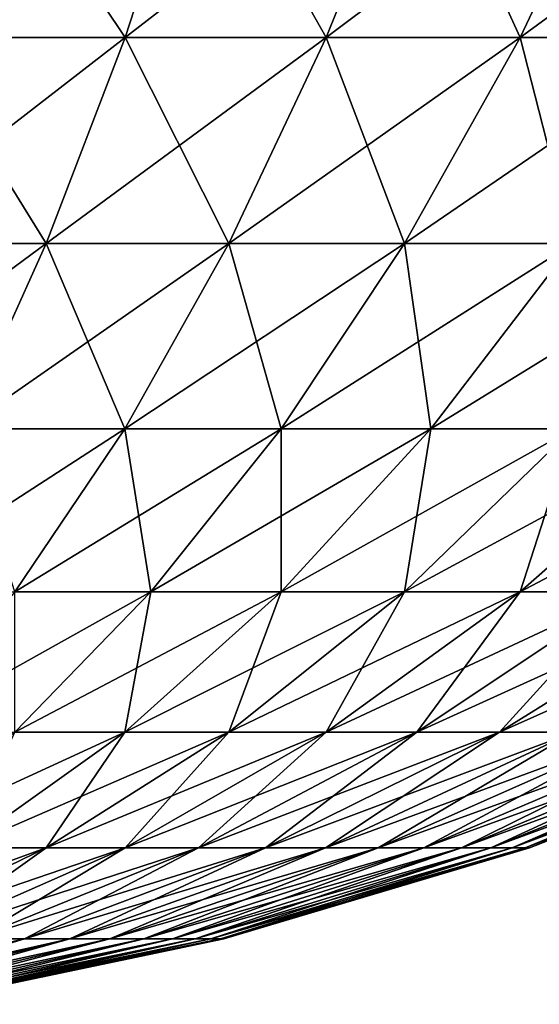
# Model space of a CAD drawing. Extents: x -120 to 120, y -12 to 0.
# Drawn here: x 119 to 119, y -9 to -9 of the extents above; entities that cross this region are included whole.
import ezdxf

# ---------------------------------------------------------------- set-up
doc = ezdxf.new("R2010")
doc.units = 0
doc.header["$MEASUREMENT"] = 0
doc.layers.add('L3', color=7, linetype='Continuous')

msp = doc.modelspace()

# ---------------------------------------------------------------- linework, layer by layer
at = {"layer": 'L3', "color": 7}
for points in [[(119.3445, -8.741825, 29.77057), (119.333, -8.788579, 29.72525), (119.3911, -8.741825, 29.75669)], [(119.3911, -8.741825, 29.75669), (119.333, -8.788579, 29.72525), (119.3759, -8.788579, 29.71247)], [(119.3445, -8.741825, -29.77057), (119.3759, -8.788579, -29.71247), (119.333, -8.788579, -29.72525)], [(119.3445, -8.741825, -29.77057), (119.3911, -8.741825, -29.75669), (119.3759, -8.788579, -29.71247)], [(119.3911, -8.741825, 29.75669), (119.3759, -8.788579, 29.71247), (119.4364, -8.741825, 29.73901)], [(119.4364, -8.741825, 29.73901), (119.3759, -8.788579, 29.71247), (119.4176, -8.788579, 29.69619)], [(119.3911, -8.741825, -29.75669), (119.4176, -8.788579, -29.69619), (119.3759, -8.788579, -29.71247)], [(119.3911, -8.741825, -29.75669), (119.4364, -8.741825, -29.73901), (119.4176, -8.788579, -29.69619)], [(119.4364, -8.741825, 29.73901), (119.4176, -8.788579, 29.69619), (119.4801, -8.741825, 29.71764)], [(119.4801, -8.741825, 29.71764), (119.4176, -8.788579, 29.69619), (119.4579, -8.788579, 29.67652)], [(119.4364, -8.741825, -29.73901), (119.4579, -8.788579, -29.67652), (119.4176, -8.788579, -29.69619)], [(119.4364, -8.741825, -29.73901), (119.4801, -8.741825, -29.71764), (119.4579, -8.788579, -29.67652)], [(119.4801, -8.741825, 29.71764), (119.4579, -8.788579, 29.67652), (119.5219, -8.741825, 29.69274)], [(119.5219, -8.741825, 29.69274), (119.4579, -8.788579, 29.67652), (119.4964, -8.788579, 29.6536)], [(119.4801, -8.741825, -29.71764), (119.4964, -8.788579, -29.6536), (119.4579, -8.788579, -29.67652)], [(119.333, -8.788579, 29.72525), (119.3206, -8.831312, 29.67633), (119.3759, -8.788579, 29.71247)], [(119.3759, -8.788579, 29.71247), (119.3206, -8.831312, 29.67633), (119.3595, -8.831312, 29.66475)], [(119.333, -8.788579, -29.72525), (119.3595, -8.831312, -29.66475), (119.3206, -8.831312, -29.67633)], [(119.333, -8.788579, -29.72525), (119.3759, -8.788579, -29.71247), (119.3595, -8.831312, -29.66475)], [(119.3759, -8.788579, 29.71247), (119.3595, -8.831312, 29.66475), (119.4176, -8.788579, 29.69619)], [(119.4176, -8.788579, 29.69619), (119.3595, -8.831312, 29.66475), (119.3974, -8.831312, 29.64998)], [(119.3759, -8.788579, -29.71247), (119.3974, -8.831312, -29.64998), (119.3595, -8.831312, -29.66475)], [(119.3759, -8.788579, -29.71247), (119.4176, -8.788579, -29.69619), (119.3974, -8.831312, -29.64998)], [(119.4176, -8.788579, 29.69619), (119.3974, -8.831312, 29.64998), (119.4579, -8.788579, 29.67652)], [(119.4579, -8.788579, 29.67652), (119.3974, -8.831312, 29.64998), (119.4339, -8.831312, 29.63215)], [(119.4176, -8.788579, -29.69619), (119.4339, -8.831312, -29.63215), (119.3974, -8.831312, -29.64998)], [(119.4176, -8.788579, -29.69619), (119.4579, -8.788579, -29.67652), (119.4339, -8.831312, -29.63215)], [(119.4579, -8.788579, 29.67652), (119.4339, -8.831312, 29.63215), (119.4964, -8.788579, 29.6536)], [(119.4964, -8.788579, 29.6536), (119.4339, -8.831312, 29.63215), (119.4688, -8.831312, 29.61136)], [(119.4579, -8.788579, -29.67652), (119.4688, -8.831312, -29.61136), (119.4339, -8.831312, -29.63215)], [(119.4579, -8.788579, -29.67652), (119.4964, -8.788579, -29.6536), (119.4688, -8.831312, -29.61136)], [(119.3206, -8.831312, 29.67633), (119.3074, -8.869733, 29.62417), (119.3595, -8.831312, 29.66475)], [(119.3595, -8.831312, 29.66475), (119.3074, -8.869733, 29.62417), (119.3421, -8.869733, 29.61385)], [(119.3206, -8.831312, -29.67633), (119.3595, -8.831312, -29.66475), (119.3421, -8.869733, -29.61385)], [(119.3595, -8.831312, 29.66475), (119.3421, -8.869733, 29.61385), (119.3974, -8.831312, 29.64998)], [(119.3974, -8.831312, 29.64998), (119.3421, -8.869733, 29.61385), (119.3758, -8.869733, 29.6007)], [(119.3595, -8.831312, -29.66475), (119.3758, -8.869733, -29.6007), (119.3421, -8.869733, -29.61385)], [(119.3595, -8.831312, -29.66475), (119.3974, -8.831312, -29.64998), (119.3758, -8.869733, -29.6007)], [(119.3974, -8.831312, 29.64998), (119.3758, -8.869733, 29.6007), (119.4339, -8.831312, 29.63215)], [(119.4339, -8.831312, 29.63215), (119.3758, -8.869733, 29.6007), (119.4083, -8.869733, 29.58482)], [(119.3974, -8.831312, -29.64998), (119.4083, -8.869733, -29.58482), (119.3758, -8.869733, -29.6007)], [(119.3974, -8.831312, -29.64998), (119.4339, -8.831312, -29.63215), (119.4083, -8.869733, -29.58482)], [(119.4339, -8.831312, 29.63215), (119.4083, -8.869733, 29.58482), (119.4688, -8.831312, 29.61136)], [(119.4688, -8.831312, 29.61136), (119.4083, -8.869733, 29.58482), (119.4393, -8.869733, 29.56631)], [(119.4339, -8.831312, -29.63215), (119.4393, -8.869733, -29.56631), (119.4083, -8.869733, -29.58482)], [(119.4339, -8.831312, -29.63215), (119.4688, -8.831312, -29.61136), (119.4393, -8.869733, -29.56631)], [(119.4688, -8.831312, 29.61136), (119.4393, -8.869733, 29.56631), (119.5018, -8.831312, 29.58776)], [(119.5018, -8.831312, 29.58776), (119.4393, -8.869733, 29.56631), (119.4688, -8.869733, 29.5453)], [(119.4688, -8.831312, -29.61136), (119.4688, -8.869733, -29.5453), (119.4393, -8.869733, -29.56631)], [(119.3421, -8.869733, 29.61385), (119.3236, -8.903579, 29.56013), (119.3758, -8.869733, 29.6007)], [(119.3758, -8.869733, 29.6007), (119.3236, -8.903579, 29.56013), (119.353, -8.903579, 29.54869)], [(119.3421, -8.869733, -29.61385), (119.3758, -8.869733, -29.6007), (119.353, -8.903579, -29.54869)], [(119.3758, -8.869733, 29.6007), (119.353, -8.903579, 29.54869), (119.4083, -8.869733, 29.58482)], [(119.4083, -8.869733, 29.58482), (119.353, -8.903579, 29.54869), (119.3812, -8.903579, 29.53487)], [(119.3758, -8.869733, -29.6007), (119.3812, -8.903579, -29.53487), (119.353, -8.903579, -29.54869)], [(119.3758, -8.869733, -29.6007), (119.4083, -8.869733, -29.58482), (119.3812, -8.903579, -29.53487)], [(119.4083, -8.869733, 29.58482), (119.3812, -8.903579, 29.53487), (119.4393, -8.869733, 29.56631)], [(119.4393, -8.869733, 29.56631), (119.3812, -8.903579, 29.53487), (119.4083, -8.903579, 29.51876)], [(119.4083, -8.869733, -29.58482), (119.4083, -8.903579, -29.51876), (119.3812, -8.903579, -29.53487)], [(119.4393, -8.869733, 29.56631), (119.4083, -8.903579, 29.51876), (119.4688, -8.869733, 29.5453)], [(119.4339, -8.903579, 29.50047), (119.4688, -8.869733, 29.5453), (119.4083, -8.903579, 29.51876)], [(119.4393, -8.869733, -29.56631), (119.4339, -8.903579, -29.50047), (119.4083, -8.903579, -29.51876)], [(119.4083, -8.869733, -29.58482), (119.4393, -8.869733, -29.56631), (119.4083, -8.903579, -29.51876)], [(119.4964, -8.869733, 29.52192), (119.4339, -8.903579, 29.50047), (119.4579, -8.903579, 29.48013)], [(119.4964, -8.869733, 29.52192), (119.4688, -8.869733, 29.5453), (119.4339, -8.903579, 29.50047)], [(119.4688, -8.869733, -29.5453), (119.4579, -8.903579, -29.48013), (119.4339, -8.903579, -29.50047)], [(119.4393, -8.869733, -29.56631), (119.4688, -8.869733, -29.5453), (119.4339, -8.903579, -29.50047)], [(119.5219, -8.869733, 29.49635), (119.4964, -8.869733, 29.52192), (119.4579, -8.903579, 29.48013)], [(119.5219, -8.869733, 29.49635), (119.4579, -8.903579, 29.48013), (119.4801, -8.903579, 29.45788)], [(119.4964, -8.869733, -29.52192), (119.4801, -8.903579, -29.45788), (119.4579, -8.903579, -29.48013)], [(119.4688, -8.869733, -29.5453), (119.4964, -8.869733, -29.52192), (119.4579, -8.903579, -29.48013)], [(119.353, -8.903579, 29.54869), (119.3291, -8.932618, 29.49429), (119.3812, -8.903579, 29.53487)], [(119.3812, -8.903579, 29.53487), (119.3291, -8.932618, 29.49429), (119.353, -8.932618, 29.48262)], [(119.3812, -8.903579, 29.53487), (119.353, -8.932618, 29.48262), (119.4083, -8.903579, 29.51876)], [(119.3758, -8.932618, 29.46903), (119.4083, -8.903579, 29.51876), (119.353, -8.932618, 29.48262)], [(119.3812, -8.903579, -29.53487), (119.3758, -8.932618, -29.46903), (119.353, -8.932618, -29.48262)], [(119.353, -8.903579, -29.54869), (119.3812, -8.903579, -29.53487), (119.353, -8.932618, -29.48262)], [(119.4339, -8.903579, 29.50047), (119.3758, -8.932618, 29.46903), (119.3974, -8.932618, 29.4536)], [(119.4339, -8.903579, 29.50047), (119.4083, -8.903579, 29.51876), (119.3758, -8.932618, 29.46903)], [(119.4083, -8.903579, -29.51876), (119.3974, -8.932618, -29.4536), (119.3758, -8.932618, -29.46903)], [(119.3812, -8.903579, -29.53487), (119.4083, -8.903579, -29.51876), (119.3758, -8.932618, -29.46903)], [(119.4579, -8.903579, 29.48013), (119.4339, -8.903579, 29.50047), (119.3974, -8.932618, 29.4536)], [(119.4579, -8.903579, 29.48013), (119.3974, -8.932618, 29.4536), (119.4176, -8.932618, 29.43643)], [(119.4339, -8.903579, -29.50047), (119.4176, -8.932618, -29.43643), (119.3974, -8.932618, -29.4536)], [(119.4083, -8.903579, -29.51876), (119.4339, -8.903579, -29.50047), (119.3974, -8.932618, -29.4536)], [(119.4801, -8.903579, 29.45788), (119.4579, -8.903579, 29.48013), (119.4176, -8.932618, 29.43643)], [(119.4801, -8.903579, 29.45788), (119.4176, -8.932618, 29.43643), (119.4364, -8.932618, 29.41765)], [(119.4579, -8.903579, -29.48013), (119.4364, -8.932618, -29.41765), (119.4176, -8.932618, -29.43643)], [(119.4339, -8.903579, -29.50047), (119.4579, -8.903579, -29.48013), (119.4176, -8.932618, -29.43643)], [(119.5005, -8.903579, 29.43387), (119.4801, -8.903579, 29.45788), (119.4364, -8.932618, 29.41765)], [(119.5005, -8.903579, 29.43387), (119.4364, -8.932618, 29.41765), (119.4536, -8.932618, 29.39738)], [(119.4801, -8.903579, -29.45788), (119.4536, -8.932618, -29.39738), (119.4364, -8.932618, -29.41765)], [(119.4579, -8.903579, -29.48013), (119.4801, -8.903579, -29.45788), (119.4364, -8.932618, -29.41765)], [(119.5188, -8.903579, 29.40826), (119.5005, -8.903579, 29.43387), (119.4536, -8.932618, 29.39738)], [(119.5188, -8.903579, 29.40826), (119.4536, -8.932618, 29.39738), (119.469, -8.932618, 29.37577)], [(119.5005, -8.903579, -29.43387), (119.469, -8.932618, -29.37577), (119.4536, -8.932618, -29.39738)], [(119.4801, -8.903579, -29.45788), (119.5005, -8.903579, -29.43387), (119.4536, -8.932618, -29.39738)], [(119.3758, -8.932618, 29.46903), (119.3236, -8.956654, 29.42845), (119.3421, -8.956654, 29.41746)], [(119.3758, -8.932618, 29.46903), (119.353, -8.932618, 29.48262), (119.3236, -8.956654, 29.42845)], [(119.3974, -8.932618, 29.4536), (119.3758, -8.932618, 29.46903), (119.3421, -8.956654, 29.41746)], [(119.3974, -8.932618, 29.4536), (119.3421, -8.956654, 29.41746), (119.3595, -8.956654, 29.40499)], [(119.3758, -8.932618, -29.46903), (119.3595, -8.956654, -29.40499), (119.3421, -8.956654, -29.41746)], [(119.353, -8.932618, -29.48262), (119.3758, -8.932618, -29.46903), (119.3421, -8.956654, -29.41746)], [(119.4176, -8.932618, 29.43643), (119.3974, -8.932618, 29.4536), (119.3595, -8.956654, 29.40499)], [(119.4176, -8.932618, 29.43643), (119.3595, -8.956654, 29.40499), (119.3759, -8.956654, 29.39111)], [(119.3974, -8.932618, -29.4536), (119.3759, -8.956654, -29.39111), (119.3595, -8.956654, -29.40499)], [(119.3758, -8.932618, -29.46903), (119.3974, -8.932618, -29.4536), (119.3595, -8.956654, -29.40499)], [(119.4364, -8.932618, 29.41765), (119.4176, -8.932618, 29.43643), (119.3759, -8.956654, 29.39111)], [(119.4364, -8.932618, 29.41765), (119.3759, -8.956654, 29.39111), (119.3911, -8.956654, 29.37593)], [(119.4176, -8.932618, -29.43643), (119.3911, -8.956654, -29.37593), (119.3759, -8.956654, -29.39111)], [(119.3974, -8.932618, -29.4536), (119.4176, -8.932618, -29.43643), (119.3759, -8.956654, -29.39111)], [(119.4536, -8.932618, 29.39738), (119.4364, -8.932618, 29.41765), (119.3911, -8.956654, 29.37593)], [(119.4536, -8.932618, 29.39738), (119.3911, -8.956654, 29.37593), (119.405, -8.956654, 29.35955)], [(119.4364, -8.932618, -29.41765), (119.405, -8.956654, -29.35955), (119.3911, -8.956654, -29.37593)], [(119.4176, -8.932618, -29.43643), (119.4364, -8.932618, -29.41765), (119.3911, -8.956654, -29.37593)], [(119.469, -8.932618, 29.37577), (119.4536, -8.932618, 29.39738), (119.405, -8.956654, 29.35955)], [(119.469, -8.932618, 29.37577), (119.405, -8.956654, 29.35955), (119.4175, -8.956654, 29.34208)], [(119.4536, -8.932618, -29.39738), (119.4175, -8.956654, -29.34208), (119.405, -8.956654, -29.35955)], [(119.4364, -8.932618, -29.41765), (119.4536, -8.932618, -29.39738), (119.405, -8.956654, -29.35955)], [(119.4826, -8.932618, 29.35295), (119.469, -8.932618, 29.37577), (119.4175, -8.956654, 29.34208)], [(119.4826, -8.932618, 29.35295), (119.4175, -8.956654, 29.34208), (119.4284, -8.956654, 29.32363)], [(119.469, -8.932618, -29.37577), (119.4284, -8.956654, -29.32363), (119.4175, -8.956654, -29.34208)], [(119.4536, -8.932618, -29.39738), (119.469, -8.932618, -29.37577), (119.4175, -8.956654, -29.34208)], [(119.4943, -8.932618, 29.32909), (119.4826, -8.932618, 29.35295), (119.4284, -8.956654, 29.32363)], [(119.4943, -8.932618, 29.32909), (119.4284, -8.956654, 29.32363), (119.4379, -8.956654, 29.30434)], [(119.469, -8.932618, -29.37577), (119.4826, -8.932618, -29.35295), (119.4284, -8.956654, -29.32363)], [(119.4284, -8.956654, -29.32363), (119.4826, -8.932618, -29.35295), (119.4379, -8.956654, -29.30434)], [(119.5039, -8.932618, 29.30434), (119.4943, -8.932618, 29.32909), (119.4379, -8.956654, 29.30434)], [(119.5039, -8.932618, 29.30434), (119.4379, -8.956654, 29.30434), (119.4457, -8.956654, 29.28434)], [(119.4943, -8.932618, -29.32909), (119.4457, -8.956654, -29.28434), (119.4379, -8.956654, -29.30434)], [(119.4943, -8.932618, -29.32909), (119.4379, -8.956654, -29.30434), (119.4826, -8.932618, -29.35295)], [(119.5115, -8.932618, 29.27889), (119.5039, -8.932618, 29.30434), (119.4457, -8.956654, 29.28434)], [(119.5115, -8.932618, 29.27889), (119.4457, -8.956654, 29.28434), (119.4518, -8.956654, 29.26377)], [(119.5039, -8.932618, -29.30434), (119.4518, -8.956654, -29.26377), (119.4457, -8.956654, -29.28434)], [(119.5039, -8.932618, -29.30434), (119.4457, -8.956654, -29.28434), (119.4943, -8.932618, -29.32909)], [(119.517, -8.932618, 29.25289), (119.5115, -8.932618, 29.27889), (119.4518, -8.956654, 29.26377)], [(119.517, -8.932618, 29.25289), (119.4518, -8.956654, 29.26377), (119.4562, -8.956654, 29.24276)], [(119.5115, -8.932618, -29.27889), (119.4562, -8.956654, -29.24276), (119.4518, -8.956654, -29.26377)], [(119.5115, -8.932618, -29.27889), (119.4518, -8.956654, -29.26377), (119.5039, -8.932618, -29.30434)], [(119.5203, -8.932618, 29.22654), (119.517, -8.932618, 29.25289), (119.4562, -8.956654, 29.24276)], [(119.5203, -8.932618, 29.22654), (119.4562, -8.956654, 29.24276), (119.4589, -8.956654, 29.22145)], [(119.517, -8.932618, -29.25289), (119.4589, -8.956654, -29.22145), (119.4562, -8.956654, -29.24276)], [(119.517, -8.932618, -29.25289), (119.4562, -8.956654, -29.24276), (119.5115, -8.932618, -29.27889)], [(119.5214, -8.932618, 29.2), (119.5203, -8.932618, 29.22654), (119.4589, -8.956654, 29.22145)], [(119.5214, -8.932618, 29.2), (119.4589, -8.956654, 29.22145), (119.4598, -8.956654, 29.2)], [(119.5203, -8.932618, -29.22654), (119.4598, -8.956654, -29.2), (119.4589, -8.956654, -29.22145)], [(119.5203, -8.932618, -29.22654), (119.4589, -8.956654, -29.22145), (119.517, -8.932618, -29.25289)], [(119.4598, -8.956654, 29.2), (119.4598, -8.956654, -29.2), (119.5214, -8.932618, -29.2)], [(119.4598, -8.956654, 29.2), (119.5214, -8.932618, -29.2), (119.5214, -8.932618, 29.2)], [(119.5214, -8.932618, -29.2), (119.4598, -8.956654, -29.2), (119.5203, -8.932618, -29.22654)], [(119.3595, -8.956654, 29.40499), (119.3421, -8.956654, 29.41746), (119.3074, -8.97552, 29.36441)], [(119.3595, -8.956654, 29.40499), (119.3074, -8.97552, 29.36441), (119.3206, -8.97552, 29.35498)], [(119.3759, -8.956654, 29.39111), (119.3595, -8.956654, 29.40499), (119.3206, -8.97552, 29.35498)], [(119.3759, -8.956654, 29.39111), (119.3206, -8.97552, 29.35498), (119.333, -8.97552, 29.34449)], [(119.3595, -8.956654, -29.40499), (119.333, -8.97552, -29.34449), (119.3206, -8.97552, -29.35498)], [(119.3421, -8.956654, -29.41746), (119.3595, -8.956654, -29.40499), (119.3206, -8.97552, -29.35498)], [(119.3911, -8.956654, 29.37593), (119.3759, -8.956654, 29.39111), (119.333, -8.97552, 29.34449)], [(119.3911, -8.956654, 29.37593), (119.333, -8.97552, 29.34449), (119.3445, -8.97552, 29.33301)], [(119.3759, -8.956654, -29.39111), (119.3445, -8.97552, -29.33301), (119.333, -8.97552, -29.34449)], [(119.3595, -8.956654, -29.40499), (119.3759, -8.956654, -29.39111), (119.333, -8.97552, -29.34449)], [(119.405, -8.956654, 29.35955), (119.3911, -8.956654, 29.37593), (119.3445, -8.97552, 29.33301)], [(119.405, -8.956654, 29.35955), (119.3445, -8.97552, 29.33301), (119.355, -8.97552, 29.32062)], [(119.3911, -8.956654, -29.37593), (119.355, -8.97552, -29.32062), (119.3445, -8.97552, -29.33301)], [(119.3759, -8.956654, -29.39111), (119.3911, -8.956654, -29.37593), (119.3445, -8.97552, -29.33301)], [(119.4175, -8.956654, 29.34208), (119.405, -8.956654, 29.35955), (119.355, -8.97552, 29.32062)], [(119.4175, -8.956654, 29.34208), (119.355, -8.97552, 29.32062), (119.3644, -8.97552, 29.30741)], [(119.405, -8.956654, -29.35955), (119.3644, -8.97552, -29.30741), (119.355, -8.97552, -29.32062)], [(119.3911, -8.956654, -29.37593), (119.405, -8.956654, -29.35955), (119.355, -8.97552, -29.32062)], [(119.4284, -8.956654, 29.32363), (119.4175, -8.956654, 29.34208), (119.3644, -8.97552, 29.30741)], [(119.4284, -8.956654, 29.32363), (119.3644, -8.97552, 29.30741), (119.3727, -8.97552, 29.29347)], [(119.4175, -8.956654, -29.34208), (119.3727, -8.97552, -29.29347), (119.3644, -8.97552, -29.30741)], [(119.405, -8.956654, -29.35955), (119.4175, -8.956654, -29.34208), (119.3644, -8.97552, -29.30741)], [(119.4379, -8.956654, 29.30434), (119.4284, -8.956654, 29.32363), (119.3727, -8.97552, 29.29347)], [(119.4379, -8.956654, 29.30434), (119.3727, -8.97552, 29.29347), (119.3798, -8.97552, 29.27889)], [(119.4284, -8.956654, -29.32363), (119.3798, -8.97552, -29.27889), (119.3727, -8.97552, -29.29347)], [(119.4175, -8.956654, -29.34208), (119.4284, -8.956654, -29.32363), (119.3727, -8.97552, -29.29347)], [(119.4457, -8.956654, 29.28434), (119.4379, -8.956654, 29.30434), (119.3798, -8.97552, 29.27889)], [(119.4457, -8.956654, 29.28434), (119.3798, -8.97552, 29.27889), (119.3857, -8.97552, 29.26377)], [(119.4284, -8.956654, -29.32363), (119.4379, -8.956654, -29.30434), (119.3798, -8.97552, -29.27889)], [(119.3798, -8.97552, -29.27889), (119.4379, -8.956654, -29.30434), (119.3857, -8.97552, -29.26377)], [(119.4518, -8.956654, 29.26377), (119.4457, -8.956654, 29.28434), (119.3857, -8.97552, 29.26377)], [(119.4518, -8.956654, 29.26377), (119.3857, -8.97552, 29.26377), (119.3904, -8.97552, 29.24821)], [(119.4457, -8.956654, -29.28434), (119.3904, -8.97552, -29.24821), (119.3857, -8.97552, -29.26377)], [(119.4457, -8.956654, -29.28434), (119.3857, -8.97552, -29.26377), (119.4379, -8.956654, -29.30434)], [(119.4562, -8.956654, 29.24276), (119.4518, -8.956654, 29.26377), (119.3904, -8.97552, 29.24821)], [(119.4562, -8.956654, 29.24276), (119.3904, -8.97552, 29.24821), (119.3937, -8.97552, 29.23233)], [(119.4518, -8.956654, -29.26377), (119.3937, -8.97552, -29.23233), (119.3904, -8.97552, -29.24821)], [(119.4518, -8.956654, -29.26377), (119.3904, -8.97552, -29.24821), (119.4457, -8.956654, -29.28434)], [(119.4589, -8.956654, 29.22145), (119.4562, -8.956654, 29.24276), (119.3937, -8.97552, 29.23233)], [(119.4589, -8.956654, 29.22145), (119.3937, -8.97552, 29.23233), (119.3957, -8.97552, 29.21622)], [(119.4562, -8.956654, -29.24276), (119.3957, -8.97552, -29.21622), (119.3937, -8.97552, -29.23233)], [(119.4562, -8.956654, -29.24276), (119.3937, -8.97552, -29.23233), (119.4518, -8.956654, -29.26377)], [(119.4598, -8.956654, 29.2), (119.4589, -8.956654, 29.22145), (119.3957, -8.97552, 29.21622)], [(119.4598, -8.956654, 29.2), (119.3957, -8.97552, 29.21622), (119.3964, -8.97552, 29.2)], [(119.4589, -8.956654, -29.22145), (119.3964, -8.97552, -29.2), (119.3957, -8.97552, -29.21622)], [(119.4589, -8.956654, -29.22145), (119.3957, -8.97552, -29.21622), (119.4562, -8.956654, -29.24276)], [(119.3964, -8.97552, 29.2), (119.3964, -8.97552, -29.2), (119.4598, -8.956654, -29.2)], [(119.3964, -8.97552, 29.2), (119.4598, -8.956654, -29.2), (119.4598, -8.956654, 29.2)], [(119.4598, -8.956654, -29.2), (119.3964, -8.97552, -29.2), (119.4589, -8.956654, -29.22145)], [(119.355, -8.97552, 29.32062), (119.3445, -8.97552, 29.33301), (119.2969, -8.989089, 29.28918)], [(119.355, -8.97552, 29.32062), (119.2969, -8.989089, 29.28918), (119.3039, -8.989089, 29.28088)], [(119.3644, -8.97552, 29.30741), (119.355, -8.97552, 29.32062), (119.3039, -8.989089, 29.28088)], [(119.3644, -8.97552, 29.30741), (119.3039, -8.989089, 29.28088), (119.3102, -8.989089, 29.27202)], [(119.355, -8.97552, -29.32062), (119.3102, -8.989089, -29.27202), (119.3039, -8.989089, -29.28088)], [(119.3445, -8.97552, -29.33301), (119.355, -8.97552, -29.32062), (119.3039, -8.989089, -29.28088)], [(119.3727, -8.97552, 29.29347), (119.3644, -8.97552, 29.30741), (119.3102, -8.989089, 29.27202)], [(119.3727, -8.97552, 29.29347), (119.3102, -8.989089, 29.27202), (119.3158, -8.989089, 29.26267)], [(119.3644, -8.97552, -29.30741), (119.3158, -8.989089, -29.26267), (119.3102, -8.989089, -29.27202)], [(119.355, -8.97552, -29.32062), (119.3644, -8.97552, -29.30741), (119.3102, -8.989089, -29.27202)], [(119.3798, -8.97552, 29.27889), (119.3727, -8.97552, 29.29347), (119.3158, -8.989089, 29.26267)], [(119.3798, -8.97552, 29.27889), (119.3158, -8.989089, 29.26267), (119.3206, -8.989089, 29.25289)], [(119.3727, -8.97552, -29.29347), (119.3206, -8.989089, -29.25289), (119.3158, -8.989089, -29.26267)], [(119.3644, -8.97552, -29.30741), (119.3727, -8.97552, -29.29347), (119.3158, -8.989089, -29.26267)], [(119.3857, -8.97552, 29.26377), (119.3798, -8.97552, 29.27889), (119.3206, -8.989089, 29.25289)], [(119.3857, -8.97552, 29.26377), (119.3206, -8.989089, 29.25289), (119.3245, -8.989089, 29.24276)], [(119.3798, -8.97552, -29.27889), (119.3245, -8.989089, -29.24276), (119.3206, -8.989089, -29.25289)], [(119.3727, -8.97552, -29.29347), (119.3798, -8.97552, -29.27889), (119.3206, -8.989089, -29.25289)], [(119.3904, -8.97552, 29.24821), (119.3857, -8.97552, 29.26377), (119.3245, -8.989089, 29.24276)], [(119.3904, -8.97552, 29.24821), (119.3245, -8.989089, 29.24276), (119.3276, -8.989089, 29.23233)], [(119.3798, -8.97552, -29.27889), (119.3857, -8.97552, -29.26377), (119.3245, -8.989089, -29.24276)], [(119.3245, -8.989089, -29.24276), (119.3857, -8.97552, -29.26377), (119.3276, -8.989089, -29.23233)], [(119.3937, -8.97552, 29.23233), (119.3904, -8.97552, 29.24821), (119.3276, -8.989089, 29.23233)], [(119.3937, -8.97552, 29.23233), (119.3276, -8.989089, 29.23233), (119.3299, -8.989089, 29.22167)], [(119.3904, -8.97552, -29.24821), (119.3299, -8.989089, -29.22167), (119.3276, -8.989089, -29.23233)], [(119.3904, -8.97552, -29.24821), (119.3276, -8.989089, -29.23233), (119.3857, -8.97552, -29.26377)], [(119.3957, -8.97552, 29.21622), (119.3937, -8.97552, 29.23233), (119.3299, -8.989089, 29.22167)], [(119.3957, -8.97552, 29.21622), (119.3299, -8.989089, 29.22167), (119.3312, -8.989089, 29.21087)], [(119.3937, -8.97552, -29.23233), (119.3312, -8.989089, -29.21087), (119.3299, -8.989089, -29.22167)], [(119.3937, -8.97552, -29.23233), (119.3299, -8.989089, -29.22167), (119.3904, -8.97552, -29.24821)], [(119.3964, -8.97552, 29.2), (119.3957, -8.97552, 29.21622), (119.3312, -8.989089, 29.21087)], [(119.3964, -8.97552, 29.2), (119.3312, -8.989089, 29.21087), (119.3317, -8.989089, 29.2)], [(119.3957, -8.97552, -29.21622), (119.3317, -8.989089, -29.2), (119.3312, -8.989089, -29.21087)], [(119.3957, -8.97552, -29.21622), (119.3312, -8.989089, -29.21087), (119.3937, -8.97552, -29.23233)], [(119.3317, -8.989089, 29.2), (119.3317, -8.989089, -29.2), (119.3964, -8.97552, -29.2)], [(119.3317, -8.989089, 29.2), (119.3964, -8.97552, -29.2), (119.3964, -8.97552, 29.2)], [(119.3964, -8.97552, -29.2), (119.3317, -8.989089, -29.2), (119.3957, -8.97552, -29.21622)]]:
    msp.add_3dface(points, dxfattribs=at)

doc.saveas('drawing.dxf')
